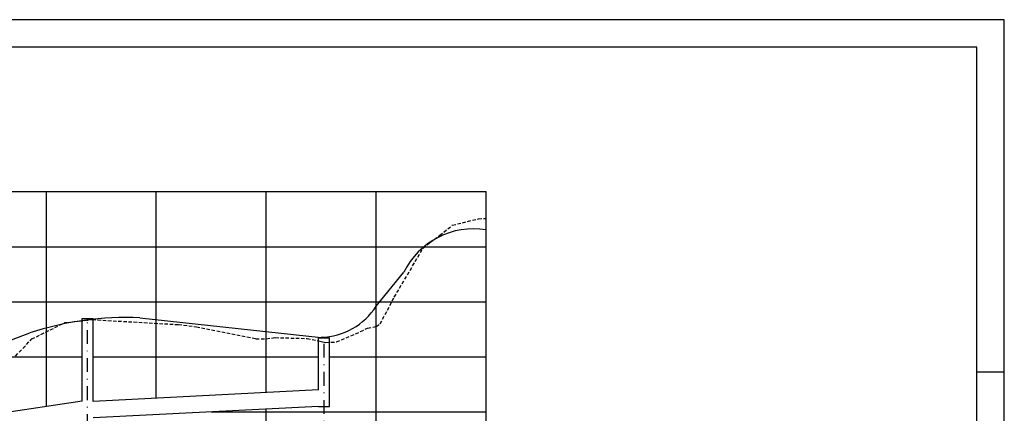
# Model space of a CAD drawing. Extents: x -755 to 1014, y 1000 to 1765.
# Drawn here: x 814 to 993, y 1427 to 1498 of the extents above; entities that cross this region are included whole.
import ezdxf

# ---------------------------------------------------------------- set-up
doc = ezdxf.new("R2010")
doc.units = 0
doc.header["$LTSCALE"] = 5
doc.header["$MEASUREMENT"] = 0
doc.linetypes.add('DASHDOT', pattern=[1, 0.5, -0.25, 0, -0.25])
doc.linetypes.add('HIDDEN2', pattern=[0.1875, 0.125, -0.0625])
doc.layers.get('0').update_dxf_attribs({"linetype": 'CONTINUOUS'})
for name, color, linetype in [('PEGC', 3, 'HIDDEN2'), ('PGRID', 7, 'CONTINUOUS'), ('PROJETO-HIDROSUL', 6, 'CONTINUOUS'), ('PVGRID', 7, 'CONTINUOUS'), ('REG120-160', 4, 'CONTINUOUS')]:
    doc.layers.add(name, color=color, linetype=linetype)

msp = doc.modelspace()

# ---------------------------------------------------------------- linework, layer by layer
at = {"color": 15}
for p, q in [((993.07, 1498.22), (601.93, 1498.22)), ((993.07, 1285.72), (993.07, 1498.22)), ((993.07, 1434.22), (988.07, 1434.22))]:
    msp.add_line(p, q, dxfattribs=at)
at = {"color": 6}
for p, q in [((988.07, 1493.22), (614.43, 1493.22)), ((988.07, 1290.72), (988.07, 1493.22))]:
    msp.add_line(p, q, dxfattribs=at)
at = {"layer": 'PEGC'}
for p, q in [((892.67, 1460.9), (897.41, 1462.07)), ((897.41, 1462.07), (898.83, 1462.12)), ((890.38, 1459.07), (892.67, 1460.9)), ((888.59, 1457.76), (890.38, 1459.07)), ((882.12, 1447.84), (887.35, 1456.73)), ((882.12, 1447.84), (887.35, 1456.73)), ((887.35, 1456.73), (888.59, 1457.76)), ((887.35, 1456.73), (888.59, 1457.76)), ((879.56, 1443), (882.12, 1447.84)), ((882.12, 1447.84), (882.12, 1447.84)), ((882.12, 1447.84), (882.12, 1447.84)), ((823.92, 1443.39), (827.22, 1443.75)), ((827.22, 1443.75), (842.87, 1442.85)), ((816.17, 1440.23), (822.21, 1443.2)), ((822.21, 1443.2), (822.33, 1443.21)), ((822.33, 1443.21), (822.34, 1443.21)), ((822.34, 1443.21), (823.92, 1443.39)), ((842.87, 1442.85), (846.13, 1442.45)), ((846.13, 1442.45), (856.94, 1440.28)), ((875.99, 1441.57), (877.26, 1442.21)), ((877.26, 1442.21), (878.84, 1442.49)), ((878.83, 1442.49), (878.84, 1442.49)), ((878.84, 1442.49), (879.56, 1443)), ((814.59, 1438.56), (816.17, 1440.23)), ((856.94, 1440.28), (858.83, 1440.29)), ((858.83, 1440.29), (860.46, 1440.49)), ((860.46, 1440.49), (866.24, 1440.32)), ((866.24, 1440.32), (868.3, 1439.91)), ((871.63, 1439.69), (875.99, 1441.57)), ((813.23, 1437.14), (814.58, 1438.56)), ((814.58, 1438.56), (814.59, 1438.56)), ((869.65, 1439.62), (871.63, 1439.69))]:
    msp.add_line(p, q, dxfattribs=at)
at = {"layer": 'PEGC', "color": 2}
for p, q in [((868.3, 1439.91), (868.82, 1439.8)), ((868.82, 1439.8), (869.08, 1439.72)), ((869.08, 1439.72), (869.65, 1439.62))]:
    msp.add_line(p, q, dxfattribs=at)
at = {"layer": 'PGRID'}
for p, q in [((638.83, 1466.99), (898.83, 1466.99)), ((818.83, 1427.97), (818.83, 1466.99)), ((838.83, 1429.49), (838.83, 1466.99)), ((858.83, 1430.51), (858.83, 1466.99)), ((878.83, 1336.99), (878.83, 1466.99)), ((878.83, 1336.99), (878.83, 1466.99)), ((878.83, 1466.99), (898.83, 1466.99)), ((898.83, 1336.99), (898.83, 1466.99)), ((898.83, 1336.99), (898.83, 1466.99)), ((638.83, 1456.99), (893.42, 1456.99)), ((878.83, 1456.99), (898.83, 1456.99)), ((638.83, 1446.99), (893.42, 1446.99)), ((878.83, 1446.99), (898.83, 1446.99)), ((638.83, 1436.99), (825.33, 1436.99)), ((827.33, 1436.99), (868.33, 1436.99)), ((870.33, 1436.99), (893.42, 1436.99)), ((878.83, 1436.99), (898.83, 1436.99)), ((858.83, 1336.99), (858.83, 1427.51)), ((848.81, 1426.99), (893.42, 1426.99)), ((878.83, 1426.99), (898.83, 1426.99))]:
    msp.add_line(p, q, dxfattribs=at)
at = {"layer": 'PGRID', "color": 2}
for p, q in [((825.33, 1428.93), (825.33, 1443.97)), ((827.33, 1428.9), (827.33, 1443.97)), ((868.33, 1431), (868.33, 1440.47)), ((870.33, 1427.99), (870.33, 1440.47))]:
    msp.add_line(p, q, dxfattribs=at)
at = {"layer": 'PGRID', "color": 2, "linetype": 'DASHDOT'}
for p, q in [((826.33, 1408.75), (826.33, 1443.99)), ((869.33, 1416.44), (869.33, 1440.49))]:
    msp.add_line(p, q, dxfattribs=at)
at = {"layer": 'PROJETO-HIDROSUL'}
for p, q in [((878.83, 1446.17), (883.83, 1452.34)), ((835.83, 1444.07), (868.83, 1440.53)), ((808.83, 1438.69), (815.83, 1441.34))]:
    msp.add_line(p, q, dxfattribs=at)
for centre, radius, start, end in [((896.55, 1446.08), 14.17, 80.7202, 153.7596), ((868.42, 1452.96), 12.43, 271.9188, 326.9052), ((833.29, 1387.95), 56.18, 87.4055, 108.1048)]:
    msp.add_arc(centre, radius, start, end, dxfattribs=at)
at = {"layer": 'PVGRID'}
for p, q in [((898.83, 1336.99), (898.83, 1462.84)), ((898.83, 1336.99), (898.83, 1460.53)), ((838.83, 1429.49), (838.83, 1443.08)), ((878.83, 1336.99), (878.83, 1442.49)), ((858.83, 1430.51), (858.83, 1440.01)), ((858.83, 1336.99), (858.83, 1427.51))]:
    msp.add_line(p, q, dxfattribs=at)
at = {"layer": 'REG120-160', "color": 2}
for p, q in [((825.33, 1443.97), (827.33, 1443.97)), ((868.33, 1440.47), (870.33, 1440.47)), ((868.33, 1431), (827.33, 1428.9)), ((825.33, 1428.93), (795.33, 1424.53)), ((868.33, 1427.99), (827.33, 1425.89)), ((868.33, 1427.99), (870.33, 1427.99))]:
    msp.add_line(p, q, dxfattribs=at)

doc.saveas('drawing.dxf')
